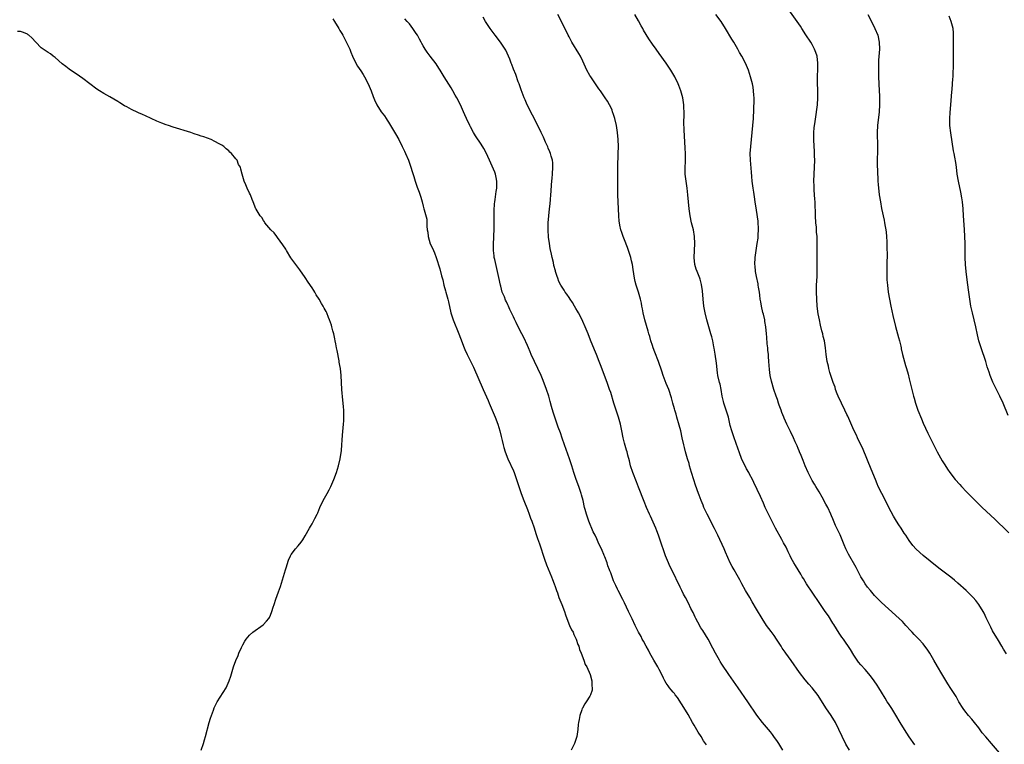
# Model space of a CAD drawing. Units: inches. Extents: x 2568000 to 2571000, y 1560000 to 1562199.
# Drawn here: x 2569859 to 2570142, y 1561381 to 1561590 of the extents above; entities that cross this region are included whole.
import ezdxf

# ---------------------------------------------------------------- set-up
doc = ezdxf.new("R2010")
doc.units = ezdxf.units.IN
doc.header["$MEASUREMENT"] = 0
doc.layers.add('LD25681560_10ft', color=53, linetype='Continuous')

msp = doc.modelspace()

# ---------------------------------------------------------------- linework, layer by layer
at = {"layer": 'LD25681560_10ft'}
for points, elevation in [([(2570143, 1561406.82), (2570142.14, 1561408.14), (2570141.62, 1561409), (2570140.66, 1561410.66), (2570139, 1561413.44), (2570138.45, 1561414.45), (2570137.17, 1561417.17), (2570136.52, 1561418.52), (2570136.25, 1561419), (2570135.02, 1561421.02), (2570134.15, 1561422.15), (2570133.39, 1561423), (2570132.2, 1561424.2), (2570131.38, 1561425), (2570129, 1561427.19), (2570128.01, 1561428.01), (2570127, 1561428.87), (2570123.48, 1561431.48), (2570121, 1561433.45), (2570119, 1561435.09), (2570117, 1561436.92), (2570116.03, 1561438.03), (2570115, 1561439.46), (2570113.98, 1561441), (2570113.56, 1561441.56), (2570112.62, 1561443), (2570111.96, 1561443.96), (2570111.36, 1561445), (2570110.48, 1561446.48), (2570109.15, 1561449), (2570107.74, 1561451.74), (2570107.07, 1561453), (2570106.08, 1561455), (2570105.74, 1561455.74), (2570105.22, 1561457), (2570104.04, 1561460.04), (2570101.71, 1561465.71), (2570100.11, 1561469), (2570099.77, 1561469.77), (2570099, 1561471.24), (2570097.26, 1561475.26), (2570097, 1561475.78), (2570096.46, 1561477), (2570095.49, 1561479), (2570094.55, 1561481), (2570094.25, 1561481.75), (2570093.78, 1561483), (2570093.61, 1561483.61), (2570093.11, 1561485), (2570092.16, 1561487.84), (2570091.83, 1561489), (2570091.69, 1561489.69), (2570091.39, 1561491), (2570091.08, 1561493.08), (2570090.86, 1561495), (2570090.53, 1561497), (2570090.22, 1561498.22), (2570090.07, 1561499), (2570089.83, 1561499.83), (2570089.45, 1561501.45), (2570089.11, 1561503), (2570088.79, 1561504.79), (2570088.51, 1561507), (2570088.34, 1561509), (2570088.27, 1561511), (2570088.32, 1561513), (2570088.45, 1561515.55), (2570088.48, 1561517), (2570088.46, 1561521), (2570088.47, 1561525.53), (2570088.43, 1561527), (2570088.31, 1561528.31), (2570088.31, 1561529), (2570088.26, 1561529.74), (2570088.12, 1561531), (2570087.98, 1561533), (2570087.87, 1561537), (2570087.83, 1561537.83), (2570087.63, 1561540.37), (2570087.6, 1561541), (2570087.61, 1561541.61), (2570087.55, 1561543), (2570087.61, 1561545), (2570087.72, 1561547), (2570087.78, 1561549), (2570087.72, 1561550.28), (2570087.73, 1561551), (2570087.7, 1561551.7), (2570087.59, 1561553), (2570087.49, 1561555), (2570087.54, 1561557), (2570087.64, 1561558.36), (2570087.86, 1561560.14), (2570088.16, 1561562.16), (2570088.39, 1561563.61), (2570088.56, 1561565), (2570088.67, 1561567), (2570088.64, 1561569), (2570088.57, 1561571.43), (2570088.59, 1561573.41), (2570088.67, 1561575), (2570088.69, 1561577), (2570088.42, 1561579), (2570088.08, 1561580.08), (2570087.74, 1561581), (2570087, 1561582.35), (2570086.62, 1561583), (2570085.18, 1561585.18), (2570084.04, 1561587), (2570083.63, 1561587.63), (2570082.69, 1561589), (2570079.79, 1561593)], 6820), ([(2569949, 1561589.71), (2569949.46, 1561589), (2569950.68, 1561587), (2569951, 1561586.43), (2569951.54, 1561585.54), (2569951.84, 1561585), (2569952.27, 1561584.27), (2569953, 1561582.74), (2569953.59, 1561581.59), (2569953.81, 1561581), (2569954.17, 1561580.17), (2569954.62, 1561579), (2569955.54, 1561577), (2569956.07, 1561576.07), (2569957, 1561574.74), (2569957.67, 1561573.67), (2569958.11, 1561573), (2569959.15, 1561571), (2569959.67, 1561569.67), (2569960, 1561569), (2569960.59, 1561567.41), (2569961, 1561566.38), (2569961.64, 1561565), (2569962.87, 1561563), (2569963.8, 1561561.8), (2569964.29, 1561561), (2569964.59, 1561560.59), (2569965, 1561559.95), (2569965.56, 1561559), (2569967, 1561556.65), (2569967.95, 1561555), (2569968.96, 1561553), (2569969.6, 1561551.6), (2569969.9, 1561551), (2569970.72, 1561549), (2569971.29, 1561547.29), (2569971.41, 1561547), (2569971.77, 1561545.77), (2569972.29, 1561544.29), (2569972.69, 1561543), (2569973.28, 1561541.28), (2569973.83, 1561539.83), (2569974.33, 1561538.33), (2569974.7, 1561537), (2569975, 1561535.73), (2569975.21, 1561535), (2569975.26, 1561534.74), (2569975.99, 1561531.99), (2569976.04, 1561531), (2569976.01, 1561529.99), (2569976.17, 1561529), (2569976.32, 1561528.32), (2569976.41, 1561527), (2569976.97, 1561524.97), (2569977.68, 1561523.68), (2569977.94, 1561523), (2569978.29, 1561522.29), (2569978.75, 1561521), (2569979.75, 1561517.75), (2569980.26, 1561515.74), (2569980.6, 1561514.6), (2569980.96, 1561513), (2569981.42, 1561511.42), (2569981.51, 1561511), (2569981.68, 1561510.32), (2569982.07, 1561509), (2569982.25, 1561508.25), (2569982.99, 1561505), (2569983.64, 1561503), (2569985.29, 1561499), (2569985.77, 1561497.77), (2569986.78, 1561495), (2569987, 1561494.45), (2569987.65, 1561493), (2569989.43, 1561489.43), (2569992.25, 1561483), (2569993.74, 1561479.74), (2569994.03, 1561479), (2569995.69, 1561475), (2569996.44, 1561473), (2569997.05, 1561471), (2569997.41, 1561469.41), (2569997.72, 1561468.28), (2569997.99, 1561467), (2569998.2, 1561466.2), (2569998.6, 1561465), (2569999.4, 1561463), (2570001, 1561459.48), (2570001.2, 1561459), (2570001.91, 1561457), (2570002.55, 1561455), (2570003.22, 1561453), (2570003.96, 1561451), (2570005, 1561448.34), (2570005.51, 1561447), (2570005.9, 1561445.9), (2570006.25, 1561445), (2570006.94, 1561443.06), (2570007.45, 1561441.45), (2570007.95, 1561440.05), (2570008.44, 1561438.44), (2570008.99, 1561437), (2570009.47, 1561435.47), (2570009.97, 1561434.03), (2570010.48, 1561432.48), (2570011, 1561431.29), (2570011.9, 1561429), (2570012.2, 1561428.2), (2570012.7, 1561427), (2570013, 1561426.22), (2570013.41, 1561425), (2570013.66, 1561424.34), (2570014.1, 1561423), (2570014.31, 1561422.31), (2570014.93, 1561421), (2570015.7, 1561419), (2570015.99, 1561417.99), (2570016.33, 1561417), (2570017.16, 1561415), (2570017.75, 1561413.75), (2570018.14, 1561413), (2570018.37, 1561412.37), (2570019, 1561411.22), (2570019.09, 1561411), (2570019.52, 1561409.52), (2570019.79, 1561409), (2570020, 1561408), (2570020.51, 1561407), (2570021.28, 1561405), (2570021.68, 1561403.68), (2570022.15, 1561403), (2570023.12, 1561400.88), (2570023.58, 1561399), (2570023.53, 1561397.53), (2570023.69, 1561397), (2570023.67, 1561396.33), (2570023.19, 1561395), (2570023, 1561394.62), (2570021.97, 1561393), (2570021.58, 1561392.42), (2570020.85, 1561391.15), (2570020.79, 1561391), (2570020.7, 1561390.7), (2570020.07, 1561389), (2570019.89, 1561387.89), (2570019.69, 1561387), (2570019.61, 1561386.39), (2570019.49, 1561385), (2570019.22, 1561383), (2570018.61, 1561381), (2570017.63, 1561379)], 6760), ([(2570056.56, 1561380.56), (2570056.32, 1561381), (2570055.77, 1561381.77), (2570055.01, 1561383), (2570054.18, 1561384.18), (2570053, 1561386.2), (2570052.55, 1561387), (2570051.3, 1561389.3), (2570050.54, 1561390.54), (2570048.2, 1561394.2), (2570047.56, 1561395), (2570047.34, 1561395.34), (2570047, 1561395.7), (2570046.43, 1561396.43), (2570045.92, 1561397), (2570045.55, 1561397.55), (2570045, 1561398.31), (2570044.61, 1561399), (2570044.22, 1561399.78), (2570043.66, 1561401), (2570043, 1561402.24), (2570042.58, 1561403), (2570042.04, 1561404.04), (2570041.38, 1561405), (2570040.24, 1561407), (2570039.85, 1561407.85), (2570039.17, 1561409), (2570038.44, 1561410.44), (2570038.1, 1561411), (2570037.74, 1561411.74), (2570036.99, 1561413), (2570036.37, 1561414.37), (2570036.03, 1561415), (2570035.14, 1561416.86), (2570034.45, 1561418.45), (2570034.14, 1561419), (2570033, 1561421.45), (2570032.49, 1561422.49), (2570031.19, 1561425), (2570031, 1561425.41), (2570030.46, 1561426.46), (2570029.8, 1561427.8), (2570029, 1561430.09), (2570028.75, 1561430.75), (2570028.68, 1561431), (2570028.17, 1561432.17), (2570027.93, 1561433), (2570027.3, 1561434.7), (2570027.12, 1561435.12), (2570027, 1561435.46), (2570026.53, 1561436.53), (2570026.34, 1561437), (2570025.9, 1561437.9), (2570025.43, 1561439), (2570025, 1561439.94), (2570024.49, 1561441), (2570023.99, 1561441.99), (2570022.72, 1561445), (2570021.99, 1561447), (2570021.64, 1561448.36), (2570021.46, 1561449), (2570021.05, 1561450.95), (2570020.59, 1561452.59), (2570020.49, 1561453), (2570019.82, 1561455), (2570019.09, 1561457), (2570018.39, 1561459), (2570017.79, 1561461), (2570017.14, 1561463), (2570015.69, 1561467), (2570015, 1561468.96), (2570014.5, 1561470.5), (2570013.89, 1561472.11), (2570013.59, 1561473), (2570012.88, 1561475), (2570012.42, 1561476.42), (2570011.99, 1561478.01), (2570011.53, 1561479.53), (2570011.13, 1561481), (2570010.47, 1561483), (2570009.54, 1561485.54), (2570008.94, 1561487), (2570008.03, 1561489), (2570007, 1561491.02), (2570006.12, 1561493), (2570005.8, 1561493.8), (2570005.29, 1561495), (2570005, 1561495.62), (2570003.96, 1561497.96), (2570003.36, 1561499), (2570002.34, 1561501), (2570001.77, 1561502.23), (2570001.26, 1561503.26), (2570001, 1561503.91), (2570000.46, 1561505), (2569999.96, 1561505.96), (2569999.52, 1561507), (2569999.34, 1561507.34), (2569999, 1561508.17), (2569998.72, 1561508.72), (2569998.36, 1561509.64), (2569997.77, 1561511), (2569997.31, 1561512.69), (2569997.21, 1561513), (2569996.73, 1561515.27), (2569995.58, 1561520.42), (2569995.47, 1561521), (2569995.44, 1561521.44), (2569995.21, 1561523), (2569995.2, 1561525), (2569995.33, 1561526.67), (2569995.33, 1561527.33), (2569995.43, 1561529), (2569995.45, 1561530.55), (2569995.43, 1561534.57), (2569995.53, 1561536.47), (2569995.6, 1561537), (2569995.72, 1561537.72), (2569996.01, 1561539.99), (2569996.19, 1561541), (2569996.24, 1561542.24), (2569996.24, 1561543), (2569996, 1561544), (2569995.81, 1561545), (2569995.58, 1561545.58), (2569994.09, 1561549), (2569993.12, 1561551.12), (2569992.44, 1561552.44), (2569991.66, 1561553.66), (2569990.05, 1561556.05), (2569989.5, 1561557), (2569988.6, 1561558.6), (2569988.38, 1561559), (2569987.45, 1561561), (2569987, 1561562.14), (2569986.63, 1561563), (2569985.73, 1561565), (2569984.65, 1561567), (2569984.2, 1561567.8), (2569983.52, 1561569), (2569983, 1561569.87), (2569981.05, 1561573), (2569979.85, 1561575), (2569979.54, 1561575.54), (2569978.76, 1561576.76), (2569977.01, 1561579.01), (2569976.15, 1561580.15), (2569975.58, 1561581), (2569975, 1561581.94), (2569974.62, 1561582.62), (2569974.45, 1561583), (2569973.91, 1561583.91), (2569973.37, 1561585), (2569973, 1561585.56), (2569972, 1561587), (2569971, 1561588.28), (2569970.36, 1561589), (2569969.74, 1561589.74)], 6770), ([(2570078.62, 1561379), (2570077.39, 1561381), (2570077, 1561381.58), (2570075.99, 1561383), (2570075.57, 1561383.57), (2570075, 1561384.27), (2570072.7, 1561387), (2570071.1, 1561389.1), (2570068.48, 1561393), (2570065.68, 1561397), (2570063, 1561400.87), (2570061, 1561403.84), (2570060.55, 1561404.55), (2570060.29, 1561405), (2570059.17, 1561407), (2570058.46, 1561408.46), (2570057.04, 1561411.04), (2570055.53, 1561413.53), (2570055, 1561414.33), (2570054.12, 1561415.88), (2570053.52, 1561417), (2570053.36, 1561417.36), (2570053, 1561418.06), (2570052.71, 1561418.71), (2570052.11, 1561419.89), (2570051.4, 1561421.4), (2570050.53, 1561423), (2570050.01, 1561423.99), (2570049.49, 1561425), (2570049, 1561426), (2570046.59, 1561431), (2570046.06, 1561432.06), (2570045.62, 1561433), (2570044.76, 1561435), (2570044.07, 1561437), (2570043.83, 1561437.83), (2570043.44, 1561439), (2570042.74, 1561441), (2570042.26, 1561442.26), (2570041.95, 1561443), (2570040.44, 1561446.44), (2570040.18, 1561447), (2570039.35, 1561449), (2570038.68, 1561450.68), (2570037, 1561454.81), (2570036.38, 1561456.38), (2570035.4, 1561459), (2570034.74, 1561461), (2570034.37, 1561462.37), (2570033.97, 1561464.03), (2570033.71, 1561465), (2570033.52, 1561465.52), (2570033, 1561467.48), (2570032.62, 1561469), (2570032.22, 1561471), (2570031.99, 1561472.01), (2570031.79, 1561473), (2570031.23, 1561475), (2570029.91, 1561479), (2570029, 1561482.05), (2570028.69, 1561483), (2570027.96, 1561485), (2570026.04, 1561490.04), (2570025.71, 1561491), (2570024.91, 1561493), (2570024.34, 1561494.34), (2570023.19, 1561497.19), (2570022.48, 1561499), (2570021.66, 1561501), (2570021, 1561502.51), (2570020.16, 1561504.16), (2570019.7, 1561505), (2570019.48, 1561505.48), (2570019, 1561506.28), (2570018.53, 1561507), (2570017.98, 1561507.98), (2570017.28, 1561509), (2570017, 1561509.49), (2570016.39, 1561510.39), (2570015.91, 1561511), (2570015.57, 1561511.57), (2570014.64, 1561513), (2570014.09, 1561514.09), (2570013.76, 1561515), (2570013.53, 1561515.53), (2570013.14, 1561517), (2570013.1, 1561517.1), (2570012.66, 1561518.66), (2570012.5, 1561519.5), (2570012.12, 1561521), (2570011.9, 1561521.9), (2570011.6, 1561523.59), (2570011.37, 1561525), (2570011.12, 1561526.88), (2570010.99, 1561529), (2570011.02, 1561531), (2570011.17, 1561533), (2570011.39, 1561535), (2570011.57, 1561536.43), (2570011.66, 1561537.66), (2570011.79, 1561539), (2570011.88, 1561540.12), (2570011.95, 1561541.95), (2570012.04, 1561543), (2570012.14, 1561543.86), (2570012.25, 1561545), (2570012.37, 1561547), (2570012.3, 1561548.3), (2570012.21, 1561549), (2570011.86, 1561550.14), (2570011.64, 1561551), (2570011.46, 1561551.46), (2570011, 1561552.46), (2570010.85, 1561552.85), (2570010.25, 1561554.25), (2570009.62, 1561555.62), (2570008.98, 1561556.98), (2570008, 1561559), (2570004.9, 1561565), (2570004.37, 1561566.37), (2570004.06, 1561567), (2570003.48, 1561568.52), (2570003.25, 1561569.25), (2570003, 1561569.89), (2570002.61, 1561571), (2570002.37, 1561571.63), (2570001.68, 1561573.68), (2570001, 1561575.24), (2570000.55, 1561576.55), (2570000.33, 1561577), (2569999.9, 1561578.1), (2569999.57, 1561579), (2569998.75, 1561580.75), (2569998.61, 1561581), (2569997.27, 1561583), (2569995.74, 1561585), (2569994.3, 1561587), (2569992.93, 1561589), (2569992.23, 1561590.23)], 6780), ([(2570097.75, 1561379), (2570096.76, 1561380.76), (2570095.65, 1561383), (2570094.73, 1561385), (2570093.72, 1561387), (2570092.51, 1561389), (2570091, 1561391.26), (2570088.76, 1561394.76), (2570087.06, 1561397), (2570086.08, 1561398.08), (2570085, 1561399.33), (2570083.39, 1561401.39), (2570081, 1561404.88), (2570079.45, 1561407), (2570079.25, 1561407.25), (2570078.41, 1561408.41), (2570078.05, 1561409), (2570076.74, 1561411), (2570076.04, 1561412.04), (2570075.22, 1561413.22), (2570073.91, 1561415), (2570072.58, 1561417), (2570071, 1561419.62), (2570069.74, 1561421.74), (2570069.03, 1561423), (2570067.87, 1561425), (2570066.76, 1561427), (2570066.16, 1561428.16), (2570065.44, 1561429.44), (2570064.51, 1561431), (2570063.98, 1561431.98), (2570063.45, 1561433), (2570062.1, 1561436.1), (2570061.69, 1561437), (2570059.83, 1561441), (2570058.91, 1561442.91), (2570056.75, 1561447), (2570055.83, 1561449), (2570055.6, 1561449.6), (2570055.01, 1561451), (2570054.5, 1561452.5), (2570054.29, 1561453), (2570053.42, 1561455.42), (2570052.93, 1561456.93), (2570052.3, 1561459), (2570051.74, 1561461), (2570051.59, 1561461.59), (2570051.15, 1561463), (2570050.56, 1561465), (2570050.27, 1561466.27), (2570050.06, 1561467), (2570049.62, 1561469), (2570049.15, 1561471), (2570048.71, 1561472.71), (2570048.05, 1561475), (2570047.83, 1561475.83), (2570047.45, 1561477), (2570047.37, 1561477.37), (2570046.91, 1561479), (2570046.54, 1561480.54), (2570045.71, 1561483), (2570045, 1561484.69), (2570044.15, 1561487), (2570043.73, 1561488.27), (2570042.75, 1561491), (2570041.74, 1561493.74), (2570041.24, 1561495), (2570041, 1561495.67), (2570040.57, 1561497), (2570040.23, 1561498.23), (2570040, 1561499), (2570039.8, 1561499.8), (2570038.87, 1561503), (2570038.37, 1561505), (2570038.18, 1561506.18), (2570037.99, 1561507), (2570037.86, 1561507.86), (2570037.59, 1561509), (2570037.02, 1561511), (2570036.35, 1561513), (2570036.07, 1561514.07), (2570035.86, 1561515), (2570035.49, 1561517.49), (2570035.23, 1561519), (2570035, 1561520.05), (2570034.76, 1561521), (2570034.15, 1561523), (2570033.86, 1561523.86), (2570033, 1561526.05), (2570032.6, 1561527), (2570032.18, 1561528.18), (2570031.92, 1561529), (2570031.67, 1561530.33), (2570031.51, 1561531), (2570031.46, 1561531.46), (2570031.32, 1561533), (2570031.21, 1561535), (2570031.11, 1561537), (2570031.04, 1561539), (2570031.02, 1561545.02), (2570031.05, 1561547), (2570031.19, 1561551), (2570031.22, 1561553), (2570031.16, 1561555), (2570030.97, 1561556.97), (2570030.63, 1561559), (2570030.18, 1561561), (2570029.77, 1561562.23), (2570029.55, 1561563), (2570029.41, 1561563.41), (2570029, 1561564.31), (2570028.65, 1561565), (2570028.04, 1561566.04), (2570027.43, 1561567), (2570027.25, 1561567.25), (2570026.09, 1561569), (2570025.6, 1561569.6), (2570025, 1561570.43), (2570023.24, 1561573), (2570023, 1561573.39), (2570022.16, 1561575), (2570021, 1561577.53), (2570020.25, 1561579), (2570019.81, 1561579.81), (2570017.84, 1561583), (2570017, 1561584.52), (2570016.75, 1561585), (2570014.84, 1561589), (2570013.81, 1561591)], 6790), ([(2570116.55, 1561380.55), (2570115, 1561382.9), (2570113.65, 1561385), (2570112.41, 1561387), (2570111.13, 1561389.13), (2570109.95, 1561391), (2570109, 1561392.46), (2570108.67, 1561393), (2570108.03, 1561394.03), (2570107, 1561395.76), (2570106.24, 1561397), (2570105.76, 1561397.76), (2570104.9, 1561399), (2570104.07, 1561400.07), (2570103.31, 1561401), (2570102.25, 1561402.25), (2570101, 1561403.66), (2570100.41, 1561404.41), (2570099.98, 1561405), (2570099, 1561406.44), (2570098.03, 1561408.03), (2570096.01, 1561411), (2570095.61, 1561411.61), (2570095, 1561412.48), (2570094.79, 1561412.79), (2570094.04, 1561414.04), (2570093.27, 1561415.27), (2570093, 1561415.64), (2570091.7, 1561417.7), (2570090.77, 1561419), (2570089.4, 1561421), (2570089, 1561421.63), (2570085.38, 1561427), (2570085, 1561427.61), (2570084.49, 1561428.49), (2570084.18, 1561429), (2570083.76, 1561429.76), (2570082.97, 1561431), (2570082.24, 1561432.24), (2570081.76, 1561433), (2570081, 1561434.34), (2570080.68, 1561435), (2570080.15, 1561436.15), (2570079.49, 1561437.49), (2570078.8, 1561438.8), (2570078.25, 1561439.75), (2570076.44, 1561443), (2570075.94, 1561443.94), (2570075.27, 1561445.27), (2570074.43, 1561447), (2570073.51, 1561449), (2570073, 1561450.18), (2570072.12, 1561452.12), (2570070.19, 1561456.19), (2570069.86, 1561457), (2570069, 1561458.57), (2570068.79, 1561459), (2570068.14, 1561460.14), (2570067.68, 1561461), (2570066.8, 1561462.8), (2570065.97, 1561465), (2570065.74, 1561465.74), (2570065, 1561467.71), (2570064.54, 1561469), (2570064.18, 1561470.18), (2570063.88, 1561471), (2570063.45, 1561472.56), (2570062.88, 1561475), (2570062.46, 1561476.46), (2570061.59, 1561479), (2570061.46, 1561479.46), (2570061.1, 1561481), (2570060.77, 1561483), (2570060.48, 1561484.48), (2570060.34, 1561485), (2570059.9, 1561487), (2570059.78, 1561487.78), (2570059.48, 1561490.52), (2570059.11, 1561493.11), (2570058.84, 1561494.84), (2570058.72, 1561495.28), (2570058.42, 1561497), (2570058.15, 1561498.15), (2570057.86, 1561499), (2570057.24, 1561501), (2570056.65, 1561503), (2570056.16, 1561505), (2570056.01, 1561506.01), (2570055.83, 1561507), (2570055.63, 1561509), (2570055.43, 1561511.43), (2570055.19, 1561513.19), (2570054.78, 1561514.78), (2570054.71, 1561515), (2570053.88, 1561517), (2570053.64, 1561517.64), (2570053.19, 1561519), (2570053.01, 1561521.01), (2570053.22, 1561525), (2570053.16, 1561527), (2570052.8, 1561529), (2570052.3, 1561531), (2570051.87, 1561533), (2570051.59, 1561535), (2570051.4, 1561537), (2570051.24, 1561539), (2570051.01, 1561541), (2570050.7, 1561543), (2570050.48, 1561545), (2570050.46, 1561547), (2570050.53, 1561548.53), (2570050.51, 1561549.49), (2570050.52, 1561551), (2570050.47, 1561552.47), (2570050.19, 1561557.81), (2570050.1, 1561559.9), (2570050.12, 1561562.12), (2570050.02, 1561565), (2570049.73, 1561567), (2570049.19, 1561569), (2570048.59, 1561570.59), (2570048.43, 1561571), (2570047.43, 1561573), (2570046.27, 1561575), (2570044.98, 1561576.98), (2570043, 1561579.75), (2570042.07, 1561581), (2570041, 1561582.5), (2570040, 1561584), (2570038.49, 1561586.49), (2570038.21, 1561587), (2570037.75, 1561587.75), (2570037, 1561589.13), (2570035.93, 1561591)], 6800), ([(2570141, 1561378.22), (2570138.63, 1561381), (2570137, 1561382.86), (2570136.03, 1561384.03), (2570135, 1561385.44), (2570133.76, 1561387), (2570133, 1561387.94), (2570132.07, 1561389), (2570131, 1561390.33), (2570130.52, 1561391), (2570129.3, 1561393), (2570128.46, 1561394.46), (2570127, 1561396.83), (2570126.13, 1561398.13), (2570124.36, 1561401), (2570123.11, 1561403.11), (2570122.06, 1561405), (2570120.92, 1561407), (2570120.15, 1561408.15), (2570119.52, 1561409), (2570119, 1561409.64), (2570117.79, 1561411), (2570116.41, 1561412.41), (2570115.87, 1561413), (2570115.44, 1561413.44), (2570114.04, 1561415), (2570113, 1561416.12), (2570112.08, 1561417), (2570109, 1561419.79), (2570107, 1561421.62), (2570105.57, 1561423), (2570105, 1561423.57), (2570103.78, 1561425), (2570103, 1561425.97), (2570102.27, 1561427), (2570101.79, 1561427.79), (2570101.02, 1561429), (2570099.69, 1561431.69), (2570097.52, 1561435.52), (2570096.75, 1561437), (2570096.22, 1561438.22), (2570095.07, 1561441.07), (2570093.76, 1561443.76), (2570093, 1561445.65), (2570092.59, 1561446.59), (2570092.43, 1561447), (2570091.51, 1561449), (2570091, 1561449.95), (2570089.91, 1561451.91), (2570089, 1561453.46), (2570088.06, 1561455), (2570087.68, 1561455.68), (2570087, 1561456.72), (2570086.7, 1561457.3), (2570085.89, 1561459), (2570085.03, 1561461), (2570084.46, 1561462.46), (2570084.23, 1561463), (2570083.89, 1561463.89), (2570083.39, 1561465), (2570083.29, 1561465.29), (2570083, 1561465.93), (2570082.69, 1561466.69), (2570082.17, 1561467.83), (2570081.67, 1561469), (2570080.82, 1561470.82), (2570079.74, 1561473), (2570079, 1561474.65), (2570078.86, 1561475), (2570078.3, 1561476.3), (2570078.07, 1561477), (2570077.53, 1561478.47), (2570077.32, 1561479), (2570077, 1561480.04), (2570076.64, 1561481), (2570076, 1561483), (2570075.32, 1561485.32), (2570074.93, 1561487), (2570074.7, 1561488.7), (2570074.59, 1561491), (2570074.48, 1561492.48), (2570074.47, 1561493), (2570074.3, 1561494.3), (2570074.25, 1561495), (2570074.1, 1561496.1), (2570073.95, 1561498.05), (2570073.85, 1561499), (2570073.67, 1561501), (2570073.42, 1561502.58), (2570073.38, 1561503), (2570073, 1561504.63), (2570072.86, 1561505.14), (2570072.39, 1561507), (2570072.22, 1561508.22), (2570072.06, 1561509), (2570071.91, 1561510.09), (2570071.82, 1561511), (2570071.59, 1561512.41), (2570071.51, 1561513), (2570071.43, 1561513.43), (2570071, 1561515.52), (2570070.74, 1561517), (2570070.57, 1561518.57), (2570070.54, 1561519), (2570070.6, 1561521), (2570070.86, 1561523), (2570071.22, 1561525), (2570071.46, 1561526.54), (2570071.5, 1561527), (2570071.5, 1561527.5), (2570071.57, 1561529), (2570071.43, 1561531.43), (2570071, 1561534.62), (2570070.64, 1561537), (2570070.44, 1561538.44), (2570070.22, 1561539.78), (2570070.05, 1561541), (2570069.79, 1561543), (2570069.67, 1561544.33), (2570069.54, 1561545.54), (2570069.24, 1561549), (2570069.2, 1561551), (2570069.32, 1561553), (2570069.52, 1561555), (2570069.77, 1561557), (2570069.97, 1561559), (2570070.09, 1561561), (2570070.29, 1561566.29), (2570070.29, 1561567), (2570070.22, 1561567.78), (2570070.17, 1561569), (2570070.02, 1561570.02), (2570069.81, 1561571), (2570069.3, 1561573), (2570068.67, 1561575), (2570067.82, 1561577), (2570066.74, 1561579), (2570066.09, 1561580.09), (2570065.6, 1561581), (2570064.42, 1561583), (2570063.88, 1561583.88), (2570062.06, 1561587), (2570060.79, 1561589), (2570059.27, 1561591)], 6810), ([(2570103.03, 1561591.03), (2570104.08, 1561589), (2570105.04, 1561587), (2570105.9, 1561585), (2570106.35, 1561583), (2570106.38, 1561581), (2570106.17, 1561577.83), (2570106.14, 1561577), (2570106.15, 1561576.15), (2570106.11, 1561575), (2570106.13, 1561573.87), (2570106.16, 1561573), (2570106.37, 1561569), (2570106.42, 1561567.58), (2570106.43, 1561565), (2570106.33, 1561563), (2570105.84, 1561559), (2570105.74, 1561557), (2570105.75, 1561555.75), (2570105.81, 1561554.19), (2570105.82, 1561553), (2570105.79, 1561547.79), (2570105.81, 1561545.81), (2570105.84, 1561545), (2570105.9, 1561544.1), (2570105.94, 1561543), (2570106, 1561542), (2570106.36, 1561539), (2570106.66, 1561537), (2570107, 1561535.11), (2570107.75, 1561531.75), (2570107.9, 1561531), (2570108.06, 1561529.94), (2570108.24, 1561529), (2570108.33, 1561528.33), (2570108.44, 1561527), (2570108.49, 1561525.51), (2570108.57, 1561524.57), (2570108.56, 1561523), (2570108.58, 1561522.58), (2570108.51, 1561518.51), (2570108.5, 1561516.5), (2570108.56, 1561514.56), (2570108.69, 1561513), (2570108.96, 1561511), (2570109.3, 1561509), (2570109.69, 1561507), (2570110.26, 1561504.26), (2570111, 1561501.1), (2570111.91, 1561497.91), (2570112.15, 1561497), (2570112.52, 1561495.48), (2570112.63, 1561495), (2570112.68, 1561494.68), (2570113.05, 1561493.05), (2570113.89, 1561489.89), (2570114.18, 1561489), (2570114.65, 1561487.35), (2570115, 1561486.05), (2570115.73, 1561483), (2570116.23, 1561481), (2570116.42, 1561480.42), (2570116.81, 1561479), (2570117.48, 1561477), (2570118.47, 1561474.47), (2570119, 1561473.26), (2570120.34, 1561470.34), (2570120.98, 1561469), (2570122.32, 1561466.32), (2570123, 1561465.01), (2570124.44, 1561462.44), (2570125.21, 1561461.21), (2570126.01, 1561460.01), (2570126.72, 1561459), (2570128.26, 1561457), (2570129.55, 1561455.55), (2570130.05, 1561455), (2570131.5, 1561453.5), (2570133.47, 1561451.47), (2570135.99, 1561449), (2570139.63, 1561445.63), (2570140.64, 1561444.64), (2570142.28, 1561443), (2570143.66, 1561441.66)], 6830), ([(2570143.48, 1561475.48), (2570142, 1561479), (2570141.06, 1561481), (2570139.7, 1561483.7), (2570139.07, 1561485.07), (2570138.33, 1561487), (2570138.02, 1561487.98), (2570137.47, 1561489.47), (2570137.01, 1561491), (2570135.66, 1561495), (2570135.07, 1561497), (2570134.66, 1561498.66), (2570134.18, 1561501), (2570133.73, 1561503), (2570133.22, 1561505), (2570132.77, 1561507), (2570132.41, 1561509), (2570132.11, 1561511), (2570131.76, 1561513.76), (2570131.39, 1561517), (2570131.22, 1561519), (2570131.13, 1561521), (2570131.09, 1561525), (2570131.01, 1561527), (2570130.9, 1561529.1), (2570130.66, 1561533), (2570130.51, 1561535), (2570130.31, 1561537), (2570130.15, 1561538.15), (2570129.85, 1561539.84), (2570129.13, 1561543), (2570128.83, 1561545), (2570128.6, 1561547), (2570128.39, 1561548.39), (2570128.13, 1561549.87), (2570127.9, 1561551), (2570127.74, 1561551.74), (2570126.95, 1561556.95), (2570126.69, 1561559), (2570126.7, 1561559.3), (2570126.64, 1561561), (2570126.76, 1561562.76), (2570126.98, 1561565), (2570127.29, 1561568.71), (2570127.37, 1561569.37), (2570127.48, 1561571), (2570127.53, 1561572.47), (2570127.59, 1561573), (2570127.63, 1561574.37), (2570127.7, 1561575.7), (2570127.74, 1561577), (2570127.76, 1561579), (2570127.74, 1561581), (2570127.76, 1561582.24), (2570127.76, 1561585), (2570127.73, 1561585.73), (2570127.59, 1561587), (2570127.09, 1561589), (2570126.52, 1561590.52)], 6840), ([(2569911.01, 1561378.99), (2569911.7, 1561381), (2569911.97, 1561382.03), (2569912.26, 1561383), (2569913.34, 1561387), (2569913.73, 1561388.27), (2569913.98, 1561389), (2569914.57, 1561390.57), (2569914.79, 1561391.21), (2569915.44, 1561392.56), (2569915.67, 1561393), (2569918.21, 1561397), (2569919.13, 1561399), (2569919.6, 1561400.4), (2569920.36, 1561403), (2569921, 1561404.91), (2569921.66, 1561406.34), (2569921.93, 1561407), (2569922.64, 1561408.64), (2569923, 1561409.41), (2569923.59, 1561410.41), (2569923.99, 1561411), (2569925, 1561412.18), (2569925.92, 1561413), (2569928.85, 1561415.15), (2569929.82, 1561416.18), (2569930.51, 1561417), (2569930.7, 1561417.3), (2569931, 1561417.97), (2569931.42, 1561419), (2569931.8, 1561420.2), (2569932.03, 1561421), (2569932.56, 1561422.56), (2569933.34, 1561424.66), (2569933.85, 1561426.15), (2569935.36, 1561431), (2569935.54, 1561431.54), (2569936.21, 1561433.79), (2569936.78, 1561435), (2569937, 1561435.37), (2569938.22, 1561437), (2569939, 1561437.87), (2569939.88, 1561439), (2569940.35, 1561439.65), (2569941, 1561440.78), (2569942.23, 1561443), (2569942.54, 1561443.46), (2569943, 1561444.22), (2569943.43, 1561445), (2569943.82, 1561445.82), (2569944.42, 1561447), (2569944.6, 1561447.4), (2569945.25, 1561449), (2569946.16, 1561451), (2569947.29, 1561453), (2569947.92, 1561454.08), (2569948.39, 1561455), (2569949, 1561456.31), (2569949.29, 1561457), (2569950.01, 1561459), (2569950.63, 1561461), (2569951.08, 1561463), (2569951.41, 1561465.41), (2569951.55, 1561467), (2569951.65, 1561468.35), (2569951.78, 1561469.78), (2569952.05, 1561473), (2569952.1, 1561473.9), (2569952.15, 1561475), (2569952.11, 1561476.11), (2569952.11, 1561477), (2569952.05, 1561477.95), (2569951.95, 1561479), (2569951.85, 1561479.85), (2569951.59, 1561483), (2569951.38, 1561487), (2569951.15, 1561489), (2569951, 1561489.89), (2569950.81, 1561490.81), (2569950.76, 1561491.24), (2569950.17, 1561494.17), (2569950.06, 1561495), (2569949.86, 1561496.14), (2569949.68, 1561497), (2569949.54, 1561497.54), (2569949.24, 1561499), (2569949, 1561499.9), (2569948.68, 1561501), (2569948.53, 1561501.47), (2569947.99, 1561503), (2569947.7, 1561503.7), (2569947.19, 1561505), (2569947, 1561505.41), (2569946.43, 1561506.43), (2569946.14, 1561507), (2569945.7, 1561507.7), (2569945.01, 1561509), (2569944.2, 1561510.2), (2569943.76, 1561511), (2569943.46, 1561511.46), (2569943, 1561512.21), (2569941.88, 1561513.88), (2569941, 1561515.24), (2569939.43, 1561517.43), (2569938.55, 1561518.55), (2569936.9, 1561520.9), (2569935.59, 1561523), (2569935.39, 1561523.39), (2569934.6, 1561524.6), (2569933, 1561526.79), (2569932.81, 1561527), (2569932.05, 1561528.05), (2569931.06, 1561529), (2569929.42, 1561531), (2569929.28, 1561531.28), (2569929, 1561531.64), (2569928.48, 1561532.48), (2569927.99, 1561533), (2569926.9, 1561534.9), (2569926.83, 1561535), (2569926.02, 1561537), (2569925.71, 1561537.71), (2569925.26, 1561539), (2569925, 1561539.56), (2569924.29, 1561541), (2569923.89, 1561541.89), (2569923.44, 1561543), (2569922.87, 1561545), (2569922.44, 1561546.44), (2569922.34, 1561547), (2569921.81, 1561547.81), (2569921.39, 1561549), (2569921.18, 1561549.18), (2569921, 1561549.43), (2569919.82, 1561551), (2569919.34, 1561551.34), (2569919, 1561551.7), (2569918.26, 1561552.26), (2569917.54, 1561553), (2569917, 1561553.33), (2569916.23, 1561553.77), (2569915, 1561554.45), (2569913.92, 1561555), (2569911.76, 1561555.76), (2569911, 1561555.98), (2569910.25, 1561556.25), (2569909, 1561556.66), (2569908.04, 1561557), (2569903, 1561558.54), (2569901.6, 1561559), (2569901, 1561559.21), (2569899.71, 1561559.71), (2569898.3, 1561560.3), (2569895, 1561561.8), (2569894.16, 1561562.16), (2569893, 1561562.7), (2569892.78, 1561562.78), (2569891, 1561563.62), (2569889.6, 1561564.4), (2569889, 1561564.71), (2569887.58, 1561565.58), (2569887, 1561565.96), (2569884.76, 1561567.24), (2569883, 1561568.2), (2569881.76, 1561569), (2569881, 1561569.51), (2569879, 1561571), (2569877, 1561572.52), (2569875, 1561573.94), (2569873.41, 1561575), (2569873, 1561575.29), (2569872.05, 1561576.05), (2569871, 1561576.83), (2569869, 1561578.58), (2569868.4, 1561579), (2569867.63, 1561579.63), (2569867, 1561580.06), (2569866.41, 1561580.41), (2569865.55, 1561581), (2569865, 1561581.41), (2569863.41, 1561583), (2569862.24, 1561584.24), (2569861.39, 1561585), (2569861.19, 1561585.19), (2569861, 1561585.33), (2569859.84, 1561585.84), (2569859, 1561586.08), (2569858.13, 1561586.13)], 6750)]:
    msp.add_lwpolyline(points, dxfattribs=dict(at, elevation=elevation))

doc.saveas('drawing.dxf')
